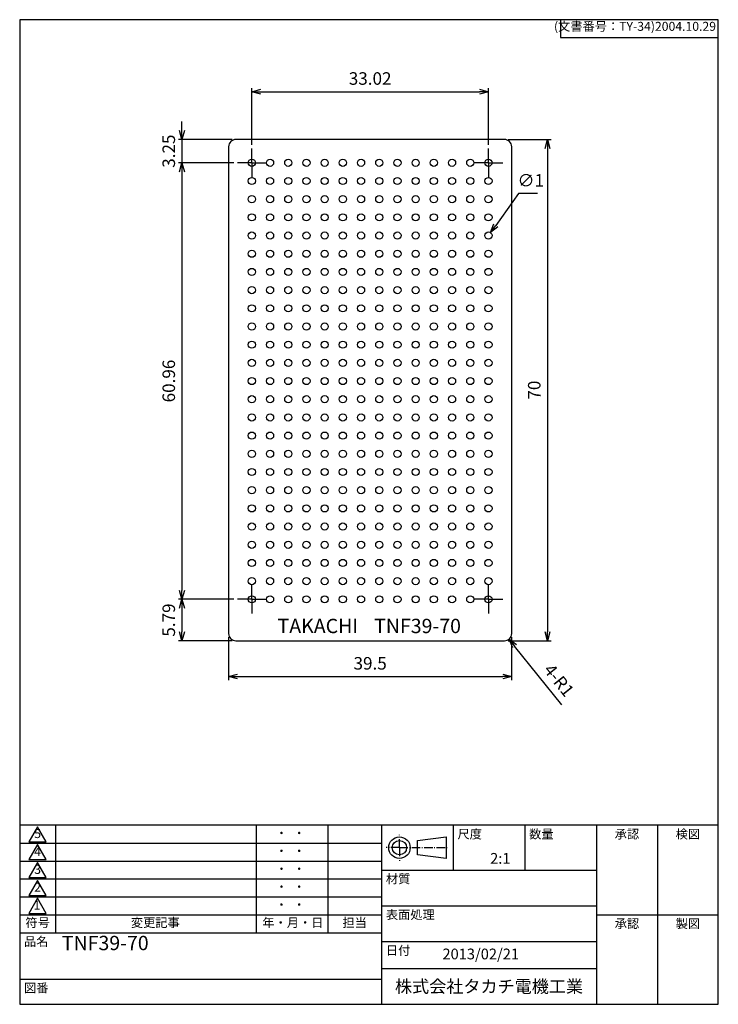
# Model space of a CAD drawing. Units: millimetres. Extents: x 10 to 108, y 8 to 145.
import ezdxf
from ezdxf.enums import TextEntityAlignment as Align

# ---------------------------------------------------------------- set-up
doc = ezdxf.new("R2010")
doc.units = ezdxf.units.MM
doc.header["$LTSCALE"] = 0.5
for name, pattern in [('AM_ISO08W050', [18, 12, -1.5, 3, -1.5]), ('AM_ISO08W050x2', [9, 6, -0.75, 1.5, -0.75]), ('gen7a', [6.875, 4.75, -0.875, 0.375, -0.875])]:
    doc.linetypes.add(name, pattern=pattern)
doc.layers.add('7A', color=4, linetype='gen7a')
doc.layers.add('RAHM2', color=1, linetype='Continuous')
for name, color, linetype, lineweight in [('AM_5', 3, 'Continuous', 25), ('AM_6', 2, 'Continuous', 35), ('AM_7', 4, 'AM_ISO08W050', 25), ('TK1', 7, 'Continuous', 25)]:
    doc.layers.add(name, color=color, linetype=linetype, lineweight=lineweight)
doc.styles.get("Standard").update_dxf_attribs({"font": 'ISOCP.SHX', "bigfont": 'bigfont.shx'})
doc.dimstyles.new('AM_ISO$0', dxfattribs={"dimtxt": 3.5, "dimasz": 2.5, "dimexe": 1, "dimexo": 1, "dimgap": 1.5, "dimtad": 1, "dimdsep": 46, "dimtxsty": 'Standard', "dimblk": 'OPEN30', "dimcen": 0, "dimclrd": 256, "dimclre": 256, "dimclrt": 2, "dimadec": 0, "dimazin": 2, "dimtp": 0.1, "dimtm": 0.1, "dimtfac": 0.71, "dimtmove": 0, "dimatfit": 3, "dimldrblk": 'OPEN30', "dimfxl": 0, "dimlwd": -1, "dimlwe": -1, "dimarcsym": 0})
doc.dimstyles.new('AM_ISO$3', dxfattribs={"dimtxt": 3.5, "dimasz": 2.5, "dimexe": 1, "dimexo": 1, "dimgap": 1.5, "dimtad": 1, "dimtoh": 1, "dimdsep": 46, "dimtxsty": 'Standard', "dimblk": 'OPEN30', "dimcen": 0, "dimclrd": 256, "dimclre": 256, "dimclrt": 2, "dimadec": 0, "dimazin": 2, "dimtp": 0.1, "dimtm": 0.1, "dimtfac": 0.71, "dimtofl": 0, "dimtmove": 0, "dimatfit": 0, "dimldrblk": 'OPEN30', "dimfxl": 0, "dimlwd": -1, "dimlwe": -1, "dimarcsym": 0})
doc.dimstyles.new('AM_ISO$4', dxfattribs={"dimtxt": 3.5, "dimasz": 2.5, "dimexe": 1, "dimexo": 1, "dimgap": 1.5, "dimtad": 1, "dimtoh": 1, "dimdsep": 46, "dimtxsty": 'Standard', "dimblk": 'OPEN30', "dimcen": 0, "dimclrd": 256, "dimclre": 256, "dimclrt": 2, "dimadec": 0, "dimazin": 2, "dimtp": 0.1, "dimtm": 0.1, "dimtfac": 0.71, "dimtofl": 0, "dimtmove": 0, "dimatfit": 0, "dimldrblk": 'OPEN30', "dimfxl": 0, "dimlwd": -1, "dimlwe": -1, "dimarcsym": 0})

# ---------------------------------------------------------------- blocks, each defined once
blk = doc.blocks.new('TAKACHI-A4')
for p, q in [((215, 290), (20, 290)), ((20, 290), (20, 15)), ((171, 290), (171, 285)), ((215, 15), (215, 290)), ((171, 285), (215, 285)), ((20, 15), (215, 15))]:
    blk.add_line(p, q)
at = {"insert": (214.36, 286.11), "char_height": 2.5, "width": 43.0784, "attachment_point": 9}
blk.add_mtext('(文書番号：TY-34)2004.10.29', dxfattribs=at)
blk = doc.blocks.new('TAKACHI-TITLE')
for p, q in [((0, 50), (-195, 50)), ((-195, 50), (-195, 0)), ((-94, 50), (-94, 0)), ((-74, 50), (-74, 37.5)), ((-54, 50), (-54, 37.5)), ((-34, 50), (-34, 0)), ((-17, 50), (-17, 0)), ((0, 0), (0, 50)), ((-84, 45.75), (-76, 46.75)), ((-84, 41.75), (-84, 45.75)), ((-76, 46.75), (-76, 40.75)), ((-76, 40.75), (-84, 41.75)), ((-94, 37.5), (-34, 37.5)), ((-94, 27.5), (-34, 27.5)), ((-34, 25), (0, 25)), ((-195, 20), (-94, 20)), ((-94, 17.5), (-34, 17.5)), ((-94, 10), (-34, 10)), ((-195, 7), (-94, 7)), ((-195, 0), (0, 0))]:
    blk.add_line(p, q)
for radius in [3, 2]:
    blk.add_circle((-89, 43.75), radius)
at = {"layer": '7A'}
for q in [(-89, 47.32), (-92.72, 43.75), (-75.22, 43.75), (-89, 40.04)]:
    blk.add_line((-89, 43.75), q, dxfattribs=at)
at = {"layer": 'RAHM2'}
for p, q in [((-190, 49.6), (-192.42, 45.4)), ((-187.58, 45.4), (-190, 49.6)), ((-185, 50), (-185, 20)), ((-129, 50), (-129, 20)), ((-109, 50), (-109, 20)), ((-195, 45), (-94, 45)), ((-192.42, 45.4), (-187.58, 45.4)), ((-190, 44.6), (-192.42, 40.4)), ((-187.58, 40.4), (-190, 44.6)), ((-195, 40), (-94, 40)), ((-192.42, 40.4), (-187.58, 40.4)), ((-190, 39.6), (-192.42, 35.4)), ((-187.58, 35.4), (-190, 39.6)), ((-195, 35), (-94, 35)), ((-192.42, 35.4), (-187.58, 35.4)), ((-190, 34.6), (-192.42, 30.4)), ((-187.58, 30.4), (-190, 34.6)), ((-192.42, 30.4), (-187.58, 30.4)), ((-195, 30), (-94, 30)), ((-190, 29.6), (-192.42, 25.4)), ((-187.58, 25.4), (-190, 29.6)), ((-195, 25), (-94, 25)), ((-192.42, 25.4), (-187.58, 25.4))]:
    blk.add_line(p, q, dxfattribs=at)
at = {"insert": (-64, 5), "char_height": 3.5, "width": 60, "attachment_point": 5}
blk.add_mtext('\\fＭＳ ゴシック|b0|i0|c128|p49;株式会社タカチ電機工業', dxfattribs=at)
for tag, p in [('GEN-TITLE-SCA', (-58.01, 39.26)), ('GEN-TITLE-QTY', (-37.76, 39.26))]:
    blk.add_attdef(tag, text='', height=3).set_placement(p, align=Align.RIGHT)
for tag, height, p in [('GEN-TITLE-MAT1', 3, (-77, 30.62)), ('GEN-TITLE-MAT2', 3, (-77, 20.62)), ('GEN-TITLE-DES1', 4, (-183.24, 13.87)), ('GEN-TITLE-DAT', 3, (-77, 11.62)), ('GEN-TITLE-DES2', 2.5, (-183.24, 8.62)), ('GEN-TITLE-NR', 3, (-183.24, 1.62))]:
    blk.add_attdef(tag, text='', height=height).set_placement(p, align=Align.BOTTOM_LEFT)
at = {"layer": 'RAHM2'}
for s, p in [('5', (-190, 45.65)), ('4', (-190, 40.65)), ('3', (-190, 35.65)), ('2', (-190, 30.65)), ('1', (-190.19, 25.65))]:
    blk.add_text(s, height=2.5, dxfattribs=at).set_placement(p, align=Align.BOTTOM_CENTER)
at = {"layer": 'RAHM2', "char_height": 2.5}
for s, insert, width, attachment_point in [('・  ・   ', (-119.46, 47.5), 20, 5), ('尺度', (-72.8, 48.8), 20, 1), ('数量', (-52.8, 48.8), 20, 1), ('承認', (-25.5, 48.8), 17, 2), ('検図', (-8.5, 48.8), 17, 2), ('・  ・   ', (-119.46, 42.5), 20, 5), ('・  ・   ', (-119.46, 37.5), 20, 5), ('材質', (-92.8, 36.3), 60, 1), ('・  ・   ', (-119.46, 32.5), 20, 5), ('・  ・   ', (-119.46, 27.5), 20, 5), ('表面処理', (-92.8, 26.3), 60, 1), ('符号', (-190, 22.5), 10, 5), ('変更記事', (-157.14, 22.5), 45, 5), ('年・月・日', (-118.74, 22.5), 20, 5), ('担当', (-101.5, 22.5), 15, 5), ('承認', (-25.5, 23.8), 17, 2), ('製図', (-8.5, 23.8), 17, 2), ('品名', (-193.8, 18.8), 90, 1), ('日付', (-92.8, 16.3), 60, 1), ('図番', (-193.8, 5.8), 90, 1)]:
    blk.add_mtext(s, dxfattribs=dict(at, insert=insert, width=width, attachment_point=attachment_point))
blk = doc.blocks.new('_Open30')
at = {"color": 0, "linetype": 'ByBlock', "lineweight": -2}
for p, q in [((-1, 0.27), (0, 0)), ((0, 0), (-1, -0.27)), ((0, 0), (-1, 0))]:
    blk.add_line(p, q, dxfattribs=at)
blk = doc.blocks.new('*D38')
at = {"layer": 'AM_5', "transparency": 16777216}
blk.add_line((85.66, 49.3), (79.07, 57.51), dxfattribs=at)
at = {"layer": 'Defpoints', "color": 0, "transparency": 16777216}
for p in [(77.66, 59.27), (78.29, 58.49)]:
    blk.add_point(p, dxfattribs=at)
at = {"layer": 'AM_5', "transparency": 16777216, "xscale": 1.25, "yscale": 1.25, "zscale": 1.25, "rotation": 128.7404846471532}
blk.add_blockref('_Open30', (78.29, 58.49), dxfattribs=at)
at = {"layer": 'AM_5', "color": 2, "transparency": 16777216, "insert": (85.09, 52.61), "char_height": 1.75, "attachment_point": 5, "rotation": 308.7405}
blk.add_mtext('4-R1', dxfattribs=at)
blk = doc.blocks.new('*D39')
at = {"layer": 'AM_5', "transparency": 16777216}
for p, q in [((79.62, 120.71), (76.44, 116.28)), ((82.29, 120.71), (79.62, 120.71))]:
    blk.add_line(p, q, dxfattribs=at)
at = {"layer": 'Defpoints', "color": 0, "transparency": 16777216}
for p in [(75.13, 114.45), (75.71, 115.26)]:
    blk.add_point(p, dxfattribs=at)
at = {"layer": 'AM_5', "transparency": 16777216, "xscale": 1.25, "yscale": 1.25, "zscale": 1.25, "rotation": 234.3555012143851}
blk.add_blockref('_Open30', (75.71, 115.26), dxfattribs=at)
at = {"layer": 'AM_5', "color": 2, "transparency": 16777216, "insert": (81.33, 122.33), "char_height": 1.75, "attachment_point": 5}
blk.add_mtext('∅1', dxfattribs=at)
blk = doc.blocks.new('*D40')
at = {"layer": 'AM_5', "transparency": 16777216}
for p, q in [((42.4, 127.52), (42.4, 135.44)), ((43.65, 134.94), (74.17, 134.94)), ((75.42, 127.52), (75.42, 135.44))]:
    blk.add_line(p, q, dxfattribs=at)
at = {"layer": 'Defpoints', "color": 0, "transparency": 16777216}
for p in [(75.42, 134.94), (42.4, 127.02), (75.42, 127.02)]:
    blk.add_point(p, dxfattribs=at)
at = {"layer": 'AM_5', "transparency": 16777216, "xscale": 1.25, "yscale": 1.25, "zscale": 1.25, "rotation": 180}
blk.add_blockref('_Open30', (42.4, 134.94), dxfattribs=at)
at = {"layer": 'AM_5', "transparency": 16777216, "xscale": 1.25, "yscale": 1.25, "zscale": 1.25}
blk.add_blockref('_Open30', (75.42, 134.94), dxfattribs=at)
at = {"layer": 'AM_5', "color": 2, "transparency": 16777216, "insert": (58.91, 136.56), "char_height": 1.75, "attachment_point": 5}
blk.add_mtext('33.02', dxfattribs=at)
blk = doc.blocks.new('*D41')
at = {"layer": 'AM_5', "transparency": 16777216}
for p, q in [((32.65, 129.52), (32.65, 130.77)), ((39.66, 128.27), (32.15, 128.27)), ((32.65, 128.27), (32.65, 125.02)), ((39.9, 125.02), (32.15, 125.02)), ((32.65, 123.77), (32.65, 122.52))]:
    blk.add_line(p, q, dxfattribs=at)
at = {"layer": 'Defpoints', "color": 0, "transparency": 16777216}
for p in [(40.16, 128.27), (32.65, 125.02), (40.4, 125.02)]:
    blk.add_point(p, dxfattribs=at)
at = {"layer": 'AM_5', "transparency": 16777216, "xscale": 1.25, "yscale": 1.25, "zscale": 1.25}
for p, rotation in [((32.65, 128.27), 270), ((32.65, 125.02), 90)]:
    blk.add_blockref('_Open30', p, dxfattribs=dict(at, rotation=rotation))
at = {"layer": 'AM_5', "color": 2, "transparency": 16777216, "insert": (31.03, 126.64), "char_height": 1.75, "attachment_point": 5, "rotation": 90}
blk.add_mtext('3.25', dxfattribs=at)
blk = doc.blocks.new('*D42')
at = {"layer": 'AM_5', "transparency": 16777216}
for p, q in [((39.9, 125.02), (32.15, 125.02)), ((32.65, 123.77), (32.65, 65.31)), ((39.9, 64.06), (32.15, 64.06))]:
    blk.add_line(p, q, dxfattribs=at)
at = {"layer": 'Defpoints', "color": 0, "transparency": 16777216}
for p in [(40.4, 125.02), (32.65, 64.06), (40.4, 64.06)]:
    blk.add_point(p, dxfattribs=at)
at = {"layer": 'AM_5', "transparency": 16777216, "xscale": 1.25, "yscale": 1.25, "zscale": 1.25}
for p, rotation in [((32.65, 125.02), 90), ((32.65, 64.06), 270)]:
    blk.add_blockref('_Open30', p, dxfattribs=dict(at, rotation=rotation))
at = {"layer": 'AM_5', "color": 2, "transparency": 16777216, "insert": (31.03, 94.54), "char_height": 1.75, "attachment_point": 5, "rotation": 90}
blk.add_mtext('60.96', dxfattribs=at)
blk = doc.blocks.new('*D43')
at = {"layer": 'AM_5', "transparency": 16777216}
for p, q in [((39.9, 64.06), (32.15, 64.06)), ((32.65, 62.81), (32.65, 59.52)), ((39.66, 58.27), (32.15, 58.27))]:
    blk.add_line(p, q, dxfattribs=at)
at = {"layer": 'Defpoints', "color": 0, "transparency": 16777216}
for p in [(40.4, 64.06), (32.65, 58.27), (40.16, 58.27)]:
    blk.add_point(p, dxfattribs=at)
at = {"layer": 'AM_5', "transparency": 16777216, "xscale": 1.25, "yscale": 1.25, "zscale": 1.25}
for p, rotation in [((32.65, 64.06), 90), ((32.65, 58.27), 270)]:
    blk.add_blockref('_Open30', p, dxfattribs=dict(at, rotation=rotation))
at = {"layer": 'AM_5', "color": 2, "transparency": 16777216, "insert": (31.03, 61.16), "char_height": 1.75, "attachment_point": 5, "rotation": 90}
blk.add_mtext('5.79', dxfattribs=at)
blk = doc.blocks.new('*D44')
at = {"layer": 'AM_5', "transparency": 16777216}
for p, q in [((39.16, 58.77), (39.16, 52.77)), ((78.66, 58.77), (78.66, 52.77)), ((40.41, 53.27), (77.41, 53.27))]:
    blk.add_line(p, q, dxfattribs=at)
at = {"layer": 'Defpoints', "color": 0, "transparency": 16777216}
for p in [(39.16, 59.27), (78.66, 59.27), (78.66, 53.27)]:
    blk.add_point(p, dxfattribs=at)
at = {"layer": 'AM_5', "transparency": 16777216, "xscale": 1.25, "yscale": 1.25, "zscale": 1.25, "rotation": 180}
blk.add_blockref('_Open30', (39.16, 53.27), dxfattribs=at)
at = {"layer": 'AM_5', "transparency": 16777216, "xscale": 1.25, "yscale": 1.25, "zscale": 1.25}
blk.add_blockref('_Open30', (78.66, 53.27), dxfattribs=at)
at = {"layer": 'AM_5', "color": 2, "transparency": 16777216, "insert": (58.91, 54.89), "char_height": 1.75, "attachment_point": 5}
blk.add_mtext('39.5', dxfattribs=at)
blk = doc.blocks.new('*D46')
at = {"layer": 'AM_5', "transparency": 16777216}
for p, q in [((78.16, 128.27), (84.16, 128.27)), ((83.66, 127.02), (83.66, 59.52)), ((78.16, 58.27), (84.16, 58.27))]:
    blk.add_line(p, q, dxfattribs=at)
at = {"layer": 'Defpoints', "color": 0, "transparency": 16777216}
for p in [(77.66, 128.27), (77.66, 58.27), (83.66, 58.27)]:
    blk.add_point(p, dxfattribs=at)
at = {"layer": 'AM_5', "transparency": 16777216, "xscale": 1.25, "yscale": 1.25, "zscale": 1.25}
for p, rotation in [((83.66, 128.27), 90), ((83.66, 58.27), 270)]:
    blk.add_blockref('_Open30', p, dxfattribs=dict(at, rotation=rotation))
at = {"layer": 'AM_5', "color": 2, "transparency": 16777216, "insert": (82.04, 93.27), "char_height": 1.75, "attachment_point": 5, "rotation": 90}
blk.add_mtext('70', dxfattribs=at)

msp = doc.modelspace()

# ---------------------------------------------------------------- linework, layer by layer
at = {"layer": 'AM_7', "linetype": 'AM_ISO08W050x2'}
for p, q in [((42.402, 125.016), (42.402, 127.016)), ((75.422, 125.016), (75.422, 127.016)), ((42.402, 125.016), (40.402, 125.016)), ((42.402, 125.016), (44.402, 125.016)), ((42.402, 125.016), (42.402, 123.016)), ((75.422, 125.016), (73.422, 125.016)), ((75.422, 125.016), (77.422, 125.016)), ((75.422, 125.016), (75.422, 123.016)), ((42.402, 64.056), (42.402, 66.056)), ((75.422, 64.056), (75.422, 66.056)), ((42.402, 64.056), (40.402, 64.056)), ((42.402, 64.056), (44.402, 64.056)), ((42.402, 64.056), (42.402, 62.056)), ((75.422, 64.056), (73.422, 64.056)), ((75.422, 64.056), (77.422, 64.056)), ((75.422, 64.056), (75.422, 62.056))]:
    msp.add_line(p, q, dxfattribs=at)
at = {"layer": 'TK1'}
msp.add_lwpolyline([(40.162, 58.266), (77.662, 58.266, 0.4142136), (78.662, 59.266), (78.662, 127.266, 0.4142136), (77.662, 128.266), (40.162, 128.266, 0.4142136), (39.162, 127.266), (39.162, 59.266, 0.4142136)], format="xyb", close=True, dxfattribs=at)
for centre in [(42.402, 125.016), (44.942, 125.016), (47.482, 125.016), (50.022, 125.016), (52.562, 125.016), (55.102, 125.016), (57.642, 125.016), (60.182, 125.016), (62.722, 125.016), (65.262, 125.016), (67.802, 125.016), (70.342, 125.016), (72.882, 125.016), (75.422, 125.016), (42.402, 122.476), (44.942, 122.476), (47.482, 122.476), (50.022, 122.476), (52.562, 122.476), (55.102, 122.476), (57.642, 122.476), (60.182, 122.476), (62.722, 122.476), (65.262, 122.476), (67.802, 122.476), (70.342, 122.476), (72.882, 122.476), (75.422, 122.476), (42.402, 119.936), (44.942, 119.936), (47.482, 119.936), (50.022, 119.936), (52.562, 119.936), (55.102, 119.936), (57.642, 119.936), (60.182, 119.936), (62.722, 119.936), (65.262, 119.936), (67.802, 119.936), (70.342, 119.936), (72.882, 119.936), (75.422, 119.936), (42.402, 117.396), (44.942, 117.396), (47.482, 117.396), (50.022, 117.396), (52.562, 117.396), (55.102, 117.396), (57.642, 117.396), (60.182, 117.396), (62.722, 117.396), (65.262, 117.396), (67.802, 117.396), (70.342, 117.396), (72.882, 117.396), (75.422, 117.396), (42.402, 114.856), (44.942, 114.856), (47.482, 114.856), (50.022, 114.856), (52.562, 114.856), (55.102, 114.856), (57.642, 114.856), (60.182, 114.856), (62.722, 114.856), (65.262, 114.856), (67.802, 114.856), (70.342, 114.856), (72.882, 114.856), (75.422, 114.856), (42.402, 112.316), (44.942, 112.316), (47.482, 112.316), (50.022, 112.316), (52.562, 112.316), (55.102, 112.316), (57.642, 112.316), (60.182, 112.316), (62.722, 112.316), (65.262, 112.316), (67.802, 112.316), (70.342, 112.316), (72.882, 112.316), (75.422, 112.316), (42.402, 109.776), (44.942, 109.776), (47.482, 109.776), (50.022, 109.776), (52.562, 109.776), (55.102, 109.776), (57.642, 109.776), (60.182, 109.776), (62.722, 109.776), (65.262, 109.776), (67.802, 109.776), (70.342, 109.776), (72.882, 109.776), (75.422, 109.776), (42.402, 107.236), (44.942, 107.236), (47.482, 107.236), (50.022, 107.236), (52.562, 107.236), (55.102, 107.236), (57.642, 107.236), (60.182, 107.236), (62.722, 107.236), (65.262, 107.236), (67.802, 107.236), (70.342, 107.236), (72.882, 107.236), (75.422, 107.236), (42.402, 104.696), (44.942, 104.696), (47.482, 104.696), (50.022, 104.696), (52.562, 104.696), (55.102, 104.696), (57.642, 104.696), (60.182, 104.696), (62.722, 104.696), (65.262, 104.696), (67.802, 104.696), (70.342, 104.696), (72.882, 104.696), (75.422, 104.696), (42.402, 102.156), (44.942, 102.156), (47.482, 102.156), (50.022, 102.156), (52.562, 102.156), (55.102, 102.156), (57.642, 102.156), (60.182, 102.156), (62.722, 102.156), (65.262, 102.156), (67.802, 102.156), (70.342, 102.156), (72.882, 102.156), (75.422, 102.156), (42.402, 99.616), (44.942, 99.616), (47.482, 99.616), (50.022, 99.616), (52.562, 99.616), (55.102, 99.616), (57.642, 99.616), (60.182, 99.616), (62.722, 99.616), (65.262, 99.616), (67.802, 99.616), (70.342, 99.616), (72.882, 99.616), (75.422, 99.616), (42.402, 97.076), (44.942, 97.076), (47.482, 97.076), (50.022, 97.076), (52.562, 97.076), (55.102, 97.076), (57.642, 97.076), (60.182, 97.076), (62.722, 97.076), (65.262, 97.076), (67.802, 97.076), (70.342, 97.076), (72.882, 97.076), (75.422, 97.076), (42.402, 94.536), (44.942, 94.536), (47.482, 94.536), (50.022, 94.536), (52.562, 94.536), (55.102, 94.536), (57.642, 94.536), (60.182, 94.536), (62.722, 94.536), (65.262, 94.536), (67.802, 94.536), (70.342, 94.536), (72.882, 94.536), (75.422, 94.536), (42.402, 91.996), (44.942, 91.996), (47.482, 91.996), (50.022, 91.996), (52.562, 91.996), (55.102, 91.996), (57.642, 91.996), (60.182, 91.996), (62.722, 91.996), (65.262, 91.996), (67.802, 91.996), (70.342, 91.996), (72.882, 91.996), (75.422, 91.996), (42.402, 89.456), (44.942, 89.456), (47.482, 89.456), (50.022, 89.456), (52.562, 89.456), (55.102, 89.456), (57.642, 89.456), (57.642, 89.456), (60.182, 89.456), (62.722, 89.456), (65.262, 89.456), (67.802, 89.456), (70.342, 89.456), (72.882, 89.456), (75.422, 89.456), (42.402, 86.916), (44.942, 86.916), (47.482, 86.916), (50.022, 86.916), (52.562, 86.916), (55.102, 86.916), (57.642, 86.916), (57.642, 86.916), (60.182, 86.916), (62.722, 86.916), (65.262, 86.916), (67.802, 86.916), (70.342, 86.916), (72.882, 86.916), (75.422, 86.916), (42.402, 84.376), (44.942, 84.376), (47.482, 84.376), (50.022, 84.376), (52.562, 84.376), (55.102, 84.376), (57.642, 84.376), (60.182, 84.376), (62.722, 84.376), (65.262, 84.376), (67.802, 84.376), (70.342, 84.376), (72.882, 84.376), (75.422, 84.376), (42.402, 81.836), (44.942, 81.836), (47.482, 81.836), (50.022, 81.836), (52.562, 81.836), (55.102, 81.836), (57.642, 81.836), (60.182, 81.836), (62.722, 81.836), (65.262, 81.836), (67.802, 81.836), (70.342, 81.836), (72.882, 81.836), (75.422, 81.836), (42.402, 79.296), (44.942, 79.296), (47.482, 79.296), (50.022, 79.296), (52.562, 79.296), (55.102, 79.296), (57.642, 79.296), (60.182, 79.296), (62.722, 79.296), (65.262, 79.296), (67.802, 79.296), (70.342, 79.296), (72.882, 79.296), (75.422, 79.296), (42.402, 76.756), (44.942, 76.756), (47.482, 76.756), (50.022, 76.756), (52.562, 76.756), (55.102, 76.756), (57.642, 76.756), (60.182, 76.756), (62.722, 76.756), (65.262, 76.756), (67.802, 76.756), (70.342, 76.756), (72.882, 76.756), (75.422, 76.756), (42.402, 74.216), (44.942, 74.216), (47.482, 74.216), (50.022, 74.216), (52.562, 74.216), (55.102, 74.216), (57.642, 74.216), (60.182, 74.216), (62.722, 74.216), (65.262, 74.216), (67.802, 74.216), (70.342, 74.216), (72.882, 74.216), (75.422, 74.216), (42.402, 71.676), (44.942, 71.676), (47.482, 71.676), (50.022, 71.676), (52.562, 71.676), (55.102, 71.676), (57.642, 71.676), (60.182, 71.676), (62.722, 71.676), (65.262, 71.676), (67.802, 71.676), (70.342, 71.676), (72.882, 71.676), (75.422, 71.676), (42.402, 69.136), (44.942, 69.136), (47.482, 69.136), (50.022, 69.136), (52.562, 69.136), (55.102, 69.136), (57.642, 69.136), (60.182, 69.136), (62.722, 69.136), (65.262, 69.136), (67.802, 69.136), (70.342, 69.136), (72.882, 69.136), (75.422, 69.136), (42.402, 66.596), (44.942, 66.596), (47.482, 66.596), (50.022, 66.596), (52.562, 66.596), (55.102, 66.596), (57.642, 66.596), (60.182, 66.596), (62.722, 66.596), (65.262, 66.596), (67.802, 66.596), (70.342, 66.596), (72.882, 66.596), (75.422, 66.596), (42.402, 64.056), (44.942, 64.056), (47.482, 64.056), (50.022, 64.056), (52.562, 64.056), (55.102, 64.056), (57.642, 64.056), (60.182, 64.056), (62.722, 64.056), (65.262, 64.056), (67.802, 64.056), (70.342, 64.056), (72.882, 64.056), (75.422, 64.056)]:
    msp.add_circle(centre, 0.5, dxfattribs=at)

# ---------------------------------------------------------------- block references
at = {"lineweight": 0, "xscale": 0.5, "yscale": 0.5, "zscale": 0.5}
msp.add_blockref('TAKACHI-A4', (0, 0), dxfattribs=at)
msp.add_blockref('TAKACHI-TITLE', (107.5, 7.5), dxfattribs=at).add_auto_attribs({'GEN-TITLE-DES1': 'TNF39-70', 'GEN-TITLE-SCA': '2:1', 'GEN-TITLE-DAT': '2013/02/21'})

# ---------------------------------------------------------------- texts
at = {"layer": 'AM_6', "char_height": 2, "width": 17.06295, "attachment_point": 1}
for s, insert in [('{\\fArial|b0|i0|c0|p32;TAKACHI}', (45.987, 61.334)), ('{\\fArial|b0|i0|c0|p32;TNF39-\\fArial|b0|i0|c161|p32;70}', (59.465, 61.334))]:
    msp.add_mtext(s, dxfattribs=dict(at, insert=insert))

# ---------------------------------------------------------------- dimensions: what is measured, and where the dimension line sits
at = {"layer": 'AM_5'}
dim = msp.add_linear_dim(base=(75.422, 134.936), p1=(42.402, 127.016), p2=(75.422, 127.016), dimstyle='AM_ISO$0', override={"dimscale": 0.5, "dimlfac": 1, "dimtmove": 1}, dxfattribs=at)
dim.commit()
dim.dimension.update_dxf_attribs({"geometry": '*D40', "text_midpoint": (58.912, 136.561)})
dim = msp.add_linear_dim(base=(32.652, 125.016), p1=(40.162, 128.266), p2=(40.402, 125.016), angle=90, dimstyle='AM_ISO$0', override={"dimscale": 0.5}, dxfattribs=at)
dim.commit()
dim.dimension.update_dxf_attribs({"geometry": '*D41', "text_midpoint": (32.652, 126.641), "dimtype": 160})
for base, p1, p2, angle, picture, middle in [((83.662, 58.266), (77.662, 128.266), (77.662, 58.266), 90, '*D46', (82.037, 93.266)), ((32.652, 64.056), (40.402, 125.016), (40.402, 64.056), 90, '*D42', (31.027, 94.536)), ((32.652, 58.266), (40.402, 64.056), (40.162, 58.266), 90, '*D43', (31.027, 61.161)), ((78.662, 53.266), (39.162, 59.266), (78.662, 59.266), 0, '*D44', (58.912, 54.891))]:
    dim = msp.add_linear_dim(base=base, p1=p1, p2=p2, angle=angle, dimstyle='AM_ISO$0', override={"dimscale": 0.5, "dimlfac": 1, "dimtmove": 1}, dxfattribs=at)
    dim.commit()
    dim.dimension.update_dxf_attribs({"geometry": picture, "text_midpoint": middle})
dim = msp.add_diameter_dim_2p(p1=(75.131, 114.45), p2=(75.714, 115.262), dimstyle='AM_ISO$3', override={"dimscale": 0.5, "dimlfac": 1, "dimtmove": 1}, dxfattribs=at)
dim.commit()
dim.dimension.update_dxf_attribs({"geometry": '*D39', "text_midpoint": (79.617, 120.705), "dimtype": 163})
dim = msp.add_radius_dim(center=(77.662, 59.266), mpoint=(78.288, 58.486), text='4-<>', dimstyle='AM_ISO$4', override={"dimscale": 0.5, "dimtoh": 0, "dimtmove": 1}, dxfattribs=at)
dim.commit()
dim.dimension.update_dxf_attribs({"geometry": '*D38', "text_midpoint": (83.819, 51.592), "dimtype": 164})

doc.saveas('drawing.dxf')
